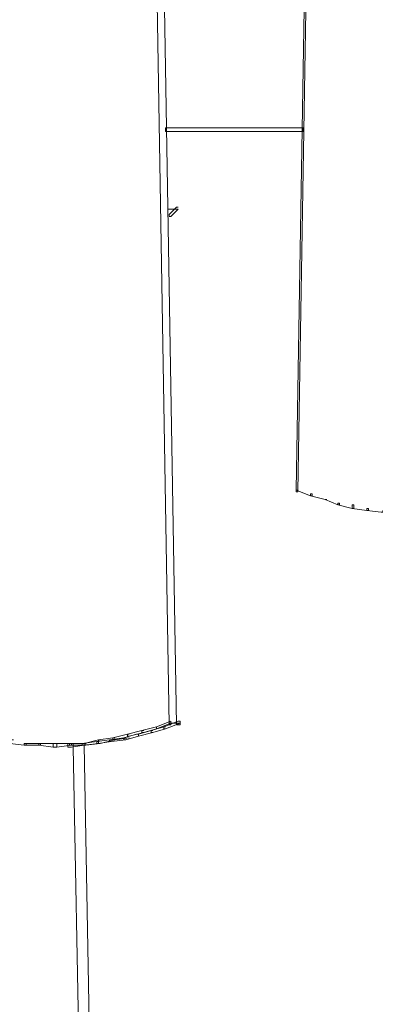
# Model space of a CAD drawing. Units: inches. Extents: x -13 to 25.5, y -33.3 to 20.8.
# Drawn here: x -0.4 to 1.2, y -24.4 to -20.1 of the extents above; entities that cross this region are included whole.
import ezdxf

# ---------------------------------------------------------------- set-up
doc = ezdxf.new("R2010")
doc.units = ezdxf.units.IN
doc.header["$MEASUREMENT"] = 0
doc.layers.add('RL5634', color=7, linetype='Continuous')

# ---------------------------------------------------------------- blocks, each defined once
blk = doc.blocks.new('block 2')
at = {"layer": 'RL5634', "color": 7, "lineweight": 18, "true_color": 0xffffff}
for points in [[(1.025, -9.8395), (1.0171, -9.8395), (0.8126, -22.1215), (0.8126, -22.1295), (0.8205, -22.1295), (1.025, -9.8476)], [(0.0653, -10.8436), (0.0574, -10.8436), (0.0574, -10.8597), (0.2619, -23.1416), (0.2698, -23.1416), (0.2698, -23.1256)], [(0.0967, -10.8436), (0.0889, -10.8436), (0.0889, -10.8597), (0.2934, -23.1416), (0.3091, -23.1416), (0.3091, -23.1256)], [(0.8362, -20.5471), (0.8441, -20.5471), (0.8441, -20.5631), (0.2619, -20.5631), (0.2462, -20.5631), (0.2462, -20.5471), (0.8362, -20.5471)], [(0.3013, -20.9005), (0.2541, -20.9005)], [(0.3013, -20.8925), (0.2934, -20.8925), (0.2619, -20.9246), (0.2619, -20.9326), (0.2698, -20.9326), (0.3013, -20.9005)], [(0.8205, -22.1215), (0.8126, -22.1215), (0.8755, -22.1456), (0.8834, -22.1456), (0.8834, -22.1375)], [(0.8834, -22.1375), (0.8755, -22.1375), (0.8755, -22.1456), (0.9385, -22.1616), (0.9463, -22.1616)], [(0.9463, -22.1616), (0.9385, -22.1616), (0.9935, -22.1857), (1.0014, -22.1857), (1.0014, -22.1777)], [(1.0014, -22.1777), (0.9935, -22.1777), (0.9935, -22.1857), (1.0565, -22.2018), (1.0643, -22.2018), (1.0643, -22.1857)], [(1.0643, -22.1857), (1.0565, -22.1857), (1.0565, -22.2018), (1.1194, -22.2098), (1.1273, -22.2098), (1.1273, -22.2018)], [(1.1273, -22.2018), (1.1194, -22.2018), (1.1194, -22.2098), (1.1823, -22.2179), (1.1902, -22.2179), (1.1902, -22.2098)], [(0.2698, -23.1336), (0.2069, -23.1577), (0.2069, -23.1497), (0.2698, -23.1256)], [(0.3091, -23.1256), (0.3013, -23.1256), (0.2383, -23.1497), (0.2383, -23.1577), (0.2462, -23.1577), (0.3091, -23.1336)], [(0.3091, -23.1336), (0.2619, -23.1336)], [(0.1518, -23.1657), (0.1439, -23.1657), (0.081, -23.1818), (0.081, -23.1898), (0.0889, -23.1898), (0.1518, -23.1738)], [(0.1911, -23.1657), (0.1833, -23.1657), (0.1282, -23.1818), (0.1282, -23.1898), (0.1911, -23.1738)], [(0.2069, -23.1577), (0.1518, -23.1738), (0.1439, -23.1738), (0.1439, -23.1657), (0.2069, -23.1497)], [(0.2462, -23.1497), (0.2383, -23.1497), (0.1833, -23.1657), (0.1833, -23.1738), (0.1911, -23.1738), (0.2462, -23.1577)], [(-0.4146, -23.2059), (-0.4304, -23.2059), (-0.4304, -23.2219), (-0.3674, -23.23), (-0.3596, -23.23), (-0.3596, -23.2219)], [(-0.3596, -23.2219), (-0.2966, -23.2219), (-0.2966, -23.23), (-0.3045, -23.23), (-0.3674, -23.23), (-0.3674, -23.2219), (-0.3596, -23.2219)], [(-0.2966, -23.2219), (-0.2258, -23.2219), (-0.2258, -23.238), (-0.2416, -23.238), (-0.3045, -23.23), (-0.3045, -23.2219), (-0.2966, -23.2219)], [(-0.1629, -23.2219), (-0.1629, -23.23), (-0.2258, -23.238), (-0.2416, -23.238), (-0.2416, -23.2219), (-0.1708, -23.2219), (-0.1629, -23.2219)], [(-0.1078, -23.2219), (-0.1078, -23.23), (-0.1629, -23.238), (-0.1786, -23.238), (-0.1786, -23.2219), (-0.1157, -23.2219), (-0.1078, -23.2219)], [(-0.1, -23.2219), (-0.1, -23.23), (-0.1629, -23.23), (-0.1708, -23.23), (-0.1708, -23.2219), (-0.1078, -23.2219), (-0.1, -23.2219)], [(-0.1472, -23.2219), (-0.155, -23.2219), (-0.155, -23.238), (0.0102, -31.8731), (0.018, -31.8731), (0.018, -31.8651)], [(-0.0449, -23.2139), (-0.0528, -23.2139), (-0.1157, -23.2219), (-0.1157, -23.23), (-0.1078, -23.23), (-0.0449, -23.2219)], [(-0.037, -23.2059), (-0.0449, -23.2059), (-0.1078, -23.2219), (-0.1078, -23.23), (-0.1, -23.23), (-0.037, -23.2219)], [(-0.1, -23.2219), (-0.1078, -23.2219), (-0.1078, -23.23), (0.0495, -31.8731), (0.0574, -31.8731), (0.0574, -31.8651)], [(0.0102, -23.2059), (0.0023, -23.2059), (-0.0528, -23.2139), (-0.0528, -23.2219), (-0.0449, -23.2219), (0.0102, -23.2139)], [(0.0259, -23.1978), (0.018, -23.1978), (-0.0449, -23.2059), (-0.0449, -23.2219), (-0.037, -23.2219), (0.0259, -23.2059)], [(0.0731, -23.1978), (0.0653, -23.1978), (0.0023, -23.2059), (0.0023, -23.2139), (0.0102, -23.2139), (0.0731, -23.2059)], [(0.0889, -23.1818), (0.081, -23.1818), (0.018, -23.1978), (0.018, -23.2059), (0.0259, -23.2059), (0.0889, -23.1978)], [(0.1282, -23.1818), (0.1203, -23.1818), (0.0653, -23.1978), (0.0653, -23.2059), (0.0731, -23.2059), (0.1282, -23.1898)]]:
    blk.add_lwpolyline(points, dxfattribs=at)

msp = doc.modelspace()

# ---------------------------------------------------------------- block references
at = {"layer": 'RL5634'}
msp.add_blockref('block 2', (0, 0), dxfattribs=at)

doc.saveas('drawing.dxf')
